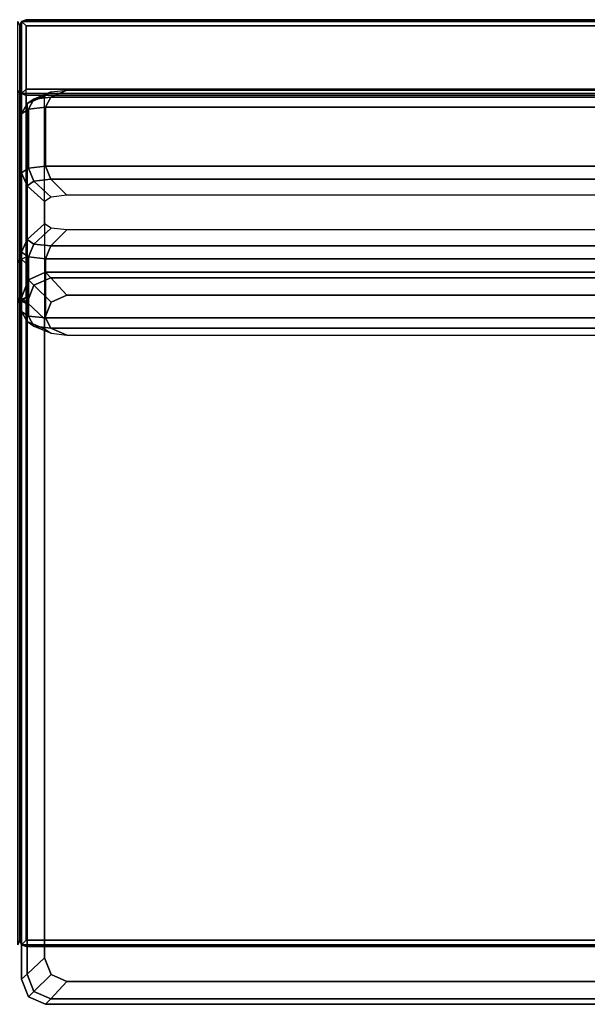
# Model space of a CAD drawing. Units: metres. Extents: x 0 to 1.8, y -0.78 to 0.
# Drawn here: x 0.9 to 1.35, y -0.78 to 0 of the extents above; entities that cross this region are included whole.
import ezdxf

# ---------------------------------------------------------------- set-up
doc = ezdxf.new("R2010")
doc.units = ezdxf.units.M
doc.header["$MEASUREMENT"] = 0
doc.layers.add('3D', color=1, linetype='Continuous')

# ---------------------------------------------------------------- blocks, each defined once
blk = doc.blocks.new('*E3')
at = {"layer": '3D', "color": 0, "linetype": 'Continuous'}
for points in [[(0.89854, -0.00146, 0.72854), (0.9, -0.005, 0.725), (0.9, -0.005, 0.225), (0.89854, -0.00146, 0.22146)], [(0.89854, -0.00146, 0.22146), (0.9, -0.005, 0.225), (0.9, -0.22, 0.225), (0.89854, -0.22354, 0.22146)], [(0.90146, -0.05854, 0.72854), (0.9, -0.055, 0.725), (0.9, -0.005, 0.725), (0.90146, -0.00146, 0.72854)], [(0.90146, -0.00146, 0.22146), (0.9, -0.005, 0.225), (0.9, -0.22, 0.225), (0.90146, -0.22354, 0.22146)], [(0.90146, -0.00146, 0.72854), (0.9, -0.005, 0.725), (0.9, -0.005, 0.225), (0.90146, -0.00146, 0.22146)], [(0.9, -0.005, 0.225), (0.9, -0.005, 0.725), (0.9, -0.055, 0.725), (0.9, -0.22, 0.225)], [(0.9, -0.005, 0.225), (0.9, -0.005, 0.725), (0.9, -0.055, 0.725), (0.9, -0.22, 0.225)], [(0.90146, -0.00146, 0.72854), (0.905, 0, 0.725), (1.735, 0, 0.725), (1.73854, -0.00146, 0.72854)], [(1.73854, -0.00146, 0.22146), (1.735, 0, 0.225), (0.905, 0, 0.225), (0.90146, -0.00146, 0.22146)], [(0.90146, -0.00146, 0.22146), (0.905, 0, 0.225), (0.905, 0, 0.725), (0.90146, -0.00146, 0.72854)], [(0.90146, -0.22354, 0.22146), (0.905, -0.22, 0.22), (0.905, -0.005, 0.22), (0.90146, -0.00146, 0.22146)], [(0.90146, -0.00146, 0.22146), (0.905, -0.005, 0.22), (1.735, -0.005, 0.22), (1.73854, -0.00146, 0.22146)], [(0.90146, -0.00146, 0.72854), (0.905, -0.005, 0.73), (0.905, -0.055, 0.73), (0.90146, -0.05854, 0.72854)], [(1.73854, -0.00146, 0.72854), (1.735, -0.005, 0.73), (0.905, -0.005, 0.73), (0.90146, -0.00146, 0.72854)], [(1.735, 0, 0.225), (1.735, 0, 0.725), (0.905, 0, 0.725), (0.905, 0, 0.225)], [(0.905, -0.055, 0.73), (0.905, -0.005, 0.73), (1.735, -0.005, 0.73), (1.735, -0.055, 0.73)], [(0.89854, -0.22354, 0.22146), (0.9, -0.22, 0.225), (0.9, -0.055, 0.725), (0.89854, -0.05854, 0.72854)], [(0.90146, -0.22354, 0.22146), (0.9, -0.22, 0.225), (0.9, -0.055, 0.725), (0.90146, -0.05854, 0.72854)], [(0.90146, -0.05854, 0.72854), (0.905, -0.055, 0.73), (1.735, -0.055, 0.73), (1.73854, -0.05854, 0.72854)], [(0.90146, -0.05854, 0.72854), (0.905, -0.06, 0.725), (0.905, -0.225, 0.225), (0.90146, -0.22354, 0.22146)], [(1.73854, -0.05854, 0.72854), (1.735, -0.06, 0.725), (0.905, -0.06, 0.725), (0.90146, -0.05854, 0.72854)], [(0.92488, -0.05727, 0.76074), (0.91131, -0.0629, 0.77405), (0.90583, -0.0665, 0.76361), (0.91966, -0.0607, 0.75081)], [(0.91966, -0.16185, 0.45928), (0.91966, -0.0607, 0.75081), (0.90583, -0.0665, 0.76361), (0.90583, -0.17431, 0.45278)], [(0.92456, -0.0614, 0.77837), (0.92052, -0.06942, 0.78476), (0.90707, -0.07093, 0.78037), (0.91131, -0.0629, 0.77405)], [(0.93749, -0.05585, 0.76486), (0.92456, -0.0614, 0.77837), (0.91131, -0.0629, 0.77405), (0.92488, -0.05727, 0.76074)], [(0.92456, -0.0614, 0.77837), (1.61494, -0.0614, 0.77837), (1.61898, -0.06942, 0.78476), (0.92052, -0.06942, 0.78476)], [(0.93749, -0.05585, 0.76486), (1.60201, -0.05585, 0.76486), (1.61494, -0.0614, 0.77837), (0.92456, -0.0614, 0.77837)], [(0.91131, -0.0629, 0.77405), (0.90707, -0.07093, 0.78037), (0.9015, -0.07459, 0.76977), (0.90583, -0.0665, 0.76361)], [(0.90583, -0.17431, 0.45278), (0.90583, -0.0665, 0.76361), (0.9015, -0.07459, 0.76977), (0.9015, -0.18449, 0.45291)], [(0.92052, -0.06942, 0.78476), (0.92052, -0.11628, 0.80091), (0.90707, -0.1178, 0.79652), (0.90707, -0.07093, 0.78037)], [(1.61898, -0.06942, 0.78476), (1.61898, -0.11628, 0.80091), (0.92052, -0.11628, 0.80091), (0.92052, -0.06942, 0.78476)], [(0.90707, -0.07093, 0.78037), (0.90707, -0.1178, 0.79652), (0.9015, -0.12145, 0.78592), (0.9015, -0.07459, 0.76977)], [(0.9015, -0.07459, 0.76977), (0.9015, -0.12145, 0.78592), (0.9015, -0.23135, 0.46905), (0.9015, -0.18449, 0.45291)], [(0.92456, -0.12653, 0.80081), (0.91131, -0.12803, 0.79649), (0.90707, -0.1178, 0.79652), (0.92052, -0.11628, 0.80091)], [(0.92456, -0.12653, 0.80081), (0.92052, -0.11628, 0.80091), (1.61898, -0.11628, 0.80091), (1.61494, -0.12653, 0.80081)], [(0.91131, -0.12803, 0.79649), (0.90583, -0.13163, 0.78605), (0.9015, -0.12145, 0.78592), (0.90707, -0.1178, 0.79652)], [(0.90583, -0.23944, 0.47522), (0.9015, -0.23135, 0.46905), (0.9015, -0.12145, 0.78592), (0.90583, -0.13163, 0.78605)], [(0.92488, -0.14067, 0.78948), (0.91966, -0.14409, 0.77955), (0.90583, -0.13163, 0.78605), (0.91131, -0.12803, 0.79649)], [(0.91966, -0.24525, 0.48801), (0.90583, -0.23944, 0.47522), (0.90583, -0.13163, 0.78605), (0.91966, -0.14409, 0.77955)], [(0.93749, -0.13925, 0.79359), (0.92488, -0.14067, 0.78948), (0.91131, -0.12803, 0.79649), (0.92456, -0.12653, 0.80081)], [(0.93749, -0.13925, 0.79359), (0.92456, -0.12653, 0.80081), (1.61494, -0.12653, 0.80081), (1.60201, -0.13925, 0.79359)], [(0.91966, -0.16185, 0.45928), (0.90583, -0.17431, 0.45278), (0.91131, -0.17792, 0.44234), (0.92488, -0.16528, 0.44935)], [(0.92488, -0.16528, 0.44935), (0.91131, -0.17792, 0.44234), (0.92456, -0.17941, 0.43802), (0.93749, -0.1667, 0.44523)], [(1.60201, -0.1667, 0.44523), (0.93749, -0.1667, 0.44523), (0.92456, -0.17941, 0.43802), (1.61494, -0.17941, 0.43802)], [(0.90583, -0.17431, 0.45278), (0.9015, -0.18449, 0.45291), (0.90707, -0.18814, 0.44231), (0.91131, -0.17792, 0.44234)], [(0.91131, -0.17792, 0.44234), (0.90707, -0.18814, 0.44231), (0.92052, -0.18966, 0.43792), (0.92456, -0.17941, 0.43802)], [(1.61494, -0.17941, 0.43802), (0.92456, -0.17941, 0.43802), (0.92052, -0.18966, 0.43792), (1.61898, -0.18966, 0.43792)], [(0.9015, -0.18449, 0.45291), (0.9015, -0.23135, 0.46905), (0.90707, -0.23501, 0.45846), (0.90707, -0.18814, 0.44231)], [(0.89854, -0.18992, 0.32854), (0.9, -0.19345, 0.325), (0.9, -0.22516, 0.225), (0.89854, -0.22163, 0.22146)], [(0.89854, -0.73354, 0.32854), (0.9, -0.73, 0.325), (0.9, -0.19345, 0.325), (0.89854, -0.18992, 0.32854)], [(0.90146, -0.73354, 0.32854), (0.9, -0.73, 0.325), (0.9, -0.19345, 0.325), (0.90146, -0.18992, 0.32854)], [(0.90146, -0.18992, 0.32854), (0.9, -0.19345, 0.325), (0.9, -0.22516, 0.225), (0.90146, -0.22163, 0.22146)], [(0.9, -0.22516, 0.225), (0.9, -0.19345, 0.325), (0.9, -0.73, 0.325), (0.9, -0.73, 0.225)], [(0.9, -0.22516, 0.225), (0.9, -0.19345, 0.325), (0.9, -0.73, 0.325), (0.9, -0.73, 0.225)], [(0.90146, -0.22163, 0.22146), (0.905, -0.22016, 0.225), (0.905, -0.18845, 0.325), (0.90146, -0.18992, 0.32854)], [(0.90146, -0.18992, 0.32854), (0.905, -0.19345, 0.33), (0.905, -0.73, 0.33), (0.90146, -0.73354, 0.32854)], [(0.90707, -0.18814, 0.44231), (0.90707, -0.23501, 0.45846), (0.92052, -0.23652, 0.45407), (0.92052, -0.18966, 0.43792)], [(0.92052, -0.18966, 0.43792), (0.92052, -0.23652, 0.45407), (1.61898, -0.23652, 0.45407), (1.61898, -0.18966, 0.43792)], [(0.92456, -0.20466, 0.43313), (0.91131, -0.21043, 0.43313), (0.90707, -0.20619, 0.42143), (0.92052, -0.20033, 0.42143)], [(0.92456, -0.20466, 0.34974), (0.92052, -0.20033, 0.36143), (0.90707, -0.20619, 0.36143), (0.91131, -0.21043, 0.34974)], [(0.92052, -0.20033, 0.36143), (0.92052, -0.20033, 0.42143), (0.90707, -0.20619, 0.42143), (0.90707, -0.20619, 0.36143)], [(1.61898, -0.20033, 0.36143), (1.61898, -0.20033, 0.42143), (0.92052, -0.20033, 0.42143), (0.92052, -0.20033, 0.36143)], [(0.92456, -0.20466, 0.43313), (0.92052, -0.20033, 0.42143), (1.61898, -0.20033, 0.42143), (1.61494, -0.20466, 0.43313)], [(0.92456, -0.20466, 0.34974), (1.61494, -0.20466, 0.34974), (1.61898, -0.20033, 0.36143), (0.92052, -0.20033, 0.36143)], [(0.90707, -0.20619, 0.36143), (0.90707, -0.20619, 0.42143), (0.9015, -0.22033, 0.42143), (0.9015, -0.22033, 0.36143)], [(0.91131, -0.21043, 0.43313), (0.90583, -0.22436, 0.43313), (0.9015, -0.22033, 0.42143), (0.90707, -0.20619, 0.42143)], [(0.91131, -0.21043, 0.34974), (0.90707, -0.20619, 0.36143), (0.9015, -0.22033, 0.36143), (0.90583, -0.22436, 0.34974)], [(0.92488, -0.22398, 0.44482), (0.91966, -0.23724, 0.44482), (0.90583, -0.22436, 0.43313), (0.91131, -0.21043, 0.43313)], [(0.92488, -0.22398, 0.33805), (0.91131, -0.21043, 0.34974), (0.90583, -0.22436, 0.34974), (0.91966, -0.23724, 0.33805)], [(0.93749, -0.21849, 0.44482), (0.92488, -0.22398, 0.44482), (0.91131, -0.21043, 0.43313), (0.92456, -0.20466, 0.43313)], [(0.93749, -0.21849, 0.33805), (0.92456, -0.20466, 0.34974), (0.91131, -0.21043, 0.34974), (0.92488, -0.22398, 0.33805)], [(0.93749, -0.21849, 0.44482), (0.92456, -0.20466, 0.43313), (1.61494, -0.20466, 0.43313), (1.60201, -0.21849, 0.44482)], [(0.93749, -0.21849, 0.33805), (1.60201, -0.21849, 0.33805), (1.61494, -0.20466, 0.34974), (0.92456, -0.20466, 0.34974)], [(0.89854, -0.22163, 0.22146), (0.9, -0.22516, 0.225), (0.9, -0.73, 0.225), (0.89854, -0.73354, 0.22146)], [(0.90146, -0.22163, 0.22146), (0.9, -0.22516, 0.225), (0.9, -0.73, 0.225), (0.90146, -0.73354, 0.22146)], [(0.90146, -0.73354, 0.22146), (0.905, -0.73, 0.22), (0.905, -0.22516, 0.22), (0.90146, -0.22163, 0.22146)], [(0.90583, -0.75681, 0.43313), (0.9015, -0.76083, 0.42143), (0.9015, -0.22033, 0.42143), (0.90583, -0.22436, 0.43313)], [(0.90583, -0.75681, 0.34974), (0.90583, -0.22436, 0.34974), (0.9015, -0.22033, 0.36143), (0.9015, -0.76083, 0.36143)], [(0.9015, -0.22033, 0.36143), (0.9015, -0.22033, 0.42143), (0.9015, -0.76083, 0.42143), (0.9015, -0.76083, 0.36143)], [(0.91966, -0.74393, 0.44482), (0.90583, -0.75681, 0.43313), (0.90583, -0.22436, 0.43313), (0.91966, -0.23724, 0.44482)], [(0.91966, -0.74393, 0.33805), (0.91966, -0.23724, 0.33805), (0.90583, -0.22436, 0.34974), (0.90583, -0.75681, 0.34974)], [(0.90583, -0.23944, 0.47522), (0.91131, -0.24305, 0.46478), (0.90707, -0.23501, 0.45846), (0.9015, -0.23135, 0.46905)], [(0.91966, -0.24525, 0.48801), (0.92488, -0.24867, 0.47808), (0.91131, -0.24305, 0.46478), (0.90583, -0.23944, 0.47522)], [(0.91131, -0.24305, 0.46478), (0.92456, -0.24454, 0.46046), (0.92052, -0.23652, 0.45407), (0.90707, -0.23501, 0.45846)], [(1.61494, -0.24454, 0.46046), (1.61898, -0.23652, 0.45407), (0.92052, -0.23652, 0.45407), (0.92456, -0.24454, 0.46046)], [(0.92488, -0.24867, 0.47808), (0.93749, -0.25009, 0.47397), (0.92456, -0.24454, 0.46046), (0.91131, -0.24305, 0.46478)], [(1.60201, -0.25009, 0.47397), (1.61494, -0.24454, 0.46046), (0.92456, -0.24454, 0.46046), (0.93749, -0.25009, 0.47397)], [(0.89854, -0.73354, 0.22146), (0.9, -0.73, 0.225), (0.9, -0.73, 0.325), (0.89854, -0.73354, 0.32854)], [(0.90146, -0.73354, 0.22146), (0.9, -0.73, 0.225), (0.9, -0.73, 0.325), (0.90146, -0.73354, 0.32854)], [(1.73854, -0.73354, 0.22146), (1.735, -0.73, 0.22), (0.905, -0.73, 0.22), (0.90146, -0.73354, 0.22146)], [(0.90146, -0.73354, 0.32854), (0.905, -0.73, 0.33), (1.735, -0.73, 0.33), (1.73854, -0.73354, 0.32854)], [(0.90146, -0.73354, 0.32854), (0.905, -0.735, 0.325), (0.905, -0.735, 0.225), (0.90146, -0.73354, 0.22146)], [(1.73854, -0.73354, 0.32854), (1.735, -0.735, 0.325), (0.905, -0.735, 0.325), (0.90146, -0.73354, 0.32854)], [(0.90146, -0.73354, 0.22146), (0.905, -0.735, 0.225), (1.735, -0.735, 0.225), (1.73854, -0.73354, 0.22146)], [(0.905, -0.735, 0.225), (0.905, -0.735, 0.325), (1.735, -0.735, 0.325), (1.735, -0.735, 0.225)], [(0.91966, -0.74393, 0.44482), (0.92488, -0.75718, 0.44482), (0.91131, -0.77074, 0.43313), (0.90583, -0.75681, 0.43313)], [(0.91966, -0.74393, 0.33805), (0.90583, -0.75681, 0.34974), (0.91131, -0.77074, 0.34974), (0.92488, -0.75718, 0.33805)], [(0.90583, -0.75681, 0.43313), (0.91131, -0.77074, 0.43313), (0.90707, -0.77498, 0.42143), (0.9015, -0.76083, 0.42143)], [(0.90583, -0.75681, 0.34974), (0.9015, -0.76083, 0.36143), (0.90707, -0.77498, 0.36143), (0.91131, -0.77074, 0.34974)], [(0.92488, -0.75718, 0.44482), (0.93749, -0.76267, 0.44482), (0.92456, -0.77651, 0.43313), (0.91131, -0.77074, 0.43313)], [(0.92488, -0.75718, 0.33805), (0.91131, -0.77074, 0.34974), (0.92456, -0.77651, 0.34974), (0.93749, -0.76267, 0.33805)], [(0.9015, -0.76083, 0.36143), (0.9015, -0.76083, 0.42143), (0.90707, -0.77498, 0.42143), (0.90707, -0.77498, 0.36143)], [(1.60201, -0.76267, 0.33805), (0.93749, -0.76267, 0.33805), (0.92456, -0.77651, 0.34974), (1.61494, -0.77651, 0.34974)], [(1.60201, -0.76267, 0.44482), (1.61494, -0.77651, 0.43313), (0.92456, -0.77651, 0.43313), (0.93749, -0.76267, 0.44482)], [(0.91131, -0.77074, 0.43313), (0.92456, -0.77651, 0.43313), (0.92052, -0.78083, 0.42143), (0.90707, -0.77498, 0.42143)], [(0.91131, -0.77074, 0.34974), (0.90707, -0.77498, 0.36143), (0.92052, -0.78083, 0.36143), (0.92456, -0.77651, 0.34974)], [(0.90707, -0.77498, 0.36143), (0.90707, -0.77498, 0.42143), (0.92052, -0.78083, 0.42143), (0.92052, -0.78083, 0.36143)], [(1.61494, -0.77651, 0.43313), (1.61898, -0.78083, 0.42143), (0.92052, -0.78083, 0.42143), (0.92456, -0.77651, 0.43313)], [(1.61494, -0.77651, 0.34974), (0.92456, -0.77651, 0.34974), (0.92052, -0.78083, 0.36143), (1.61898, -0.78083, 0.36143)], [(0.92052, -0.78083, 0.36143), (0.92052, -0.78083, 0.42143), (1.61898, -0.78083, 0.42143), (1.61898, -0.78083, 0.36143)]]:
    blk.add_3dface(points, dxfattribs=at)
at = {"layer": '3D', "color": 0, "linetype": 'Continuous', "invisible_edges": 15}
for points in [[(0.905, -0.22, 0.22), (1.735, -0.22, 0.22), (1.735, -0.005, 0.22), (0.905, -0.005, 0.22)], [(0.905, -0.225, 0.225), (0.905, -0.06, 0.725), (1.735, -0.06, 0.725), (1.735, -0.225, 0.225)], [(0.96591, -0.0588, 0.72692), (0.92488, -0.05727, 0.76074), (0.91966, -0.0607, 0.75081), (0.96149, -0.0617, 0.71851)], [(0.96149, -0.14271, 0.48533), (0.96149, -0.0617, 0.71851), (0.91966, -0.0607, 0.75081), (0.91966, -0.16185, 0.45928)], [(0.97657, -0.05759, 0.7304), (0.93749, -0.05585, 0.76486), (0.92488, -0.05727, 0.76074), (0.96591, -0.0588, 0.72692)], [(0.97657, -0.05759, 0.7304), (1.56293, -0.05759, 0.7304), (1.60201, -0.05585, 0.76486), (0.93749, -0.05585, 0.76486)], [(0.96149, -0.0617, 0.71851), (0.96149, -0.14271, 0.48533), (0.96591, -0.14561, 0.47692), (0.96591, -0.0588, 0.72692)], [(1.56293, -0.05759, 0.7304), (0.97657, -0.05759, 0.7304), (0.96591, -0.0588, 0.72692), (1.57359, -0.0588, 0.72692)], [(0.96591, -0.14561, 0.47692), (1.57359, -0.14561, 0.47692), (1.57359, -0.0588, 0.72692), (0.96591, -0.0588, 0.72692)], [(0.97657, -0.15913, 0.76538), (0.96591, -0.16034, 0.7619), (0.92488, -0.14067, 0.78948), (0.93749, -0.13925, 0.79359)], [(0.97657, -0.15913, 0.76538), (0.93749, -0.13925, 0.79359), (1.60201, -0.13925, 0.79359), (1.56293, -0.15913, 0.76538)], [(0.96591, -0.16034, 0.7619), (0.96149, -0.16324, 0.7535), (0.91966, -0.14409, 0.77955), (0.92488, -0.14067, 0.78948)], [(0.96149, -0.14271, 0.48533), (0.91966, -0.16185, 0.45928), (0.92488, -0.16528, 0.44935), (0.96591, -0.14561, 0.47692)], [(0.96149, -0.24425, 0.52032), (0.91966, -0.24525, 0.48801), (0.91966, -0.14409, 0.77955), (0.96149, -0.16324, 0.7535)], [(0.96591, -0.14561, 0.47692), (0.92488, -0.16528, 0.44935), (0.93749, -0.1667, 0.44523), (0.97657, -0.14681, 0.47344)], [(1.56293, -0.14681, 0.47344), (0.97657, -0.14681, 0.47344), (0.93749, -0.1667, 0.44523), (1.60201, -0.1667, 0.44523)], [(0.97657, -0.14681, 0.47344), (1.56293, -0.14681, 0.47344), (1.57359, -0.14561, 0.47692), (0.96591, -0.14561, 0.47692)], [(0.96149, -0.16324, 0.7535), (0.96591, -0.16034, 0.7619), (0.96591, -0.24715, 0.51191), (0.96149, -0.24425, 0.52032)], [(1.56293, -0.15913, 0.76538), (1.57359, -0.16034, 0.7619), (0.96591, -0.16034, 0.7619), (0.97657, -0.15913, 0.76538)], [(0.96591, -0.24715, 0.51191), (0.96591, -0.16034, 0.7619), (1.57359, -0.16034, 0.7619), (1.57359, -0.24715, 0.51191)], [(0.90146, -0.18992, 0.32854), (0.905, -0.18845, 0.325), (1.735, -0.18845, 0.325), (1.73854, -0.18992, 0.32854)], [(1.73854, -0.18992, 0.32854), (1.735, -0.19345, 0.33), (0.905, -0.19345, 0.33), (0.90146, -0.18992, 0.32854)], [(1.735, -0.22016, 0.225), (1.735, -0.18845, 0.325), (0.905, -0.18845, 0.325), (0.905, -0.22016, 0.225)], [(1.735, -0.73, 0.33), (0.905, -0.73, 0.33), (0.905, -0.19345, 0.33), (1.735, -0.19345, 0.33)], [(0.97657, -0.26032, 0.45643), (0.96591, -0.26497, 0.45643), (0.92488, -0.22398, 0.44482), (0.93749, -0.21849, 0.44482)], [(0.97657, -0.26032, 0.32643), (0.93749, -0.21849, 0.33805), (0.92488, -0.22398, 0.33805), (0.96591, -0.26497, 0.32643)], [(0.97657, -0.26032, 0.45643), (0.93749, -0.21849, 0.44482), (1.60201, -0.21849, 0.44482), (1.56293, -0.26032, 0.45643)], [(0.97657, -0.26032, 0.32643), (1.56293, -0.26032, 0.32643), (1.60201, -0.21849, 0.33805), (0.93749, -0.21849, 0.33805)], [(1.73854, -0.22354, 0.22146), (1.735, -0.22, 0.22), (0.905, -0.22, 0.22), (0.90146, -0.22354, 0.22146)], [(1.73854, -0.22163, 0.22146), (1.735, -0.22016, 0.225), (0.905, -0.22016, 0.225), (0.90146, -0.22163, 0.22146)], [(0.90146, -0.22163, 0.22146), (0.905, -0.22516, 0.22), (1.735, -0.22516, 0.22), (1.73854, -0.22163, 0.22146)], [(0.90146, -0.22354, 0.22146), (0.905, -0.225, 0.225), (1.735, -0.225, 0.225), (1.73854, -0.22354, 0.22146)], [(1.735, -0.73, 0.22), (1.735, -0.22516, 0.22), (0.905, -0.22516, 0.22), (0.905, -0.73, 0.22)], [(0.96591, -0.26497, 0.45643), (0.96149, -0.27618, 0.45643), (0.91966, -0.23724, 0.44482), (0.92488, -0.22398, 0.44482)], [(0.96591, -0.26497, 0.32643), (0.92488, -0.22398, 0.33805), (0.91966, -0.23724, 0.33805), (0.96149, -0.27618, 0.32643)], [(0.96149, -0.70498, 0.45643), (0.91966, -0.74393, 0.44482), (0.91966, -0.23724, 0.44482), (0.96149, -0.27618, 0.45643)], [(0.96149, -0.70498, 0.32643), (0.96149, -0.27618, 0.32643), (0.91966, -0.23724, 0.33805), (0.91966, -0.74393, 0.33805)], [(0.96149, -0.24425, 0.52032), (0.96591, -0.24715, 0.51191), (0.92488, -0.24867, 0.47808), (0.91966, -0.24525, 0.48801)], [(0.96591, -0.24715, 0.51191), (0.97657, -0.24835, 0.50843), (0.93749, -0.25009, 0.47397), (0.92488, -0.24867, 0.47808)], [(1.56293, -0.24835, 0.50843), (1.60201, -0.25009, 0.47397), (0.93749, -0.25009, 0.47397), (0.97657, -0.24835, 0.50843)], [(0.97657, -0.24835, 0.50843), (0.96591, -0.24715, 0.51191), (1.57359, -0.24715, 0.51191), (1.56293, -0.24835, 0.50843)], [(0.96149, -0.27618, 0.32643), (0.96149, -0.70498, 0.32643), (0.96591, -0.7162, 0.32643), (0.96591, -0.26497, 0.32643)], [(0.96149, -0.27618, 0.45643), (0.96591, -0.26497, 0.45643), (0.96591, -0.7162, 0.45643), (0.96149, -0.70498, 0.45643)], [(1.56293, -0.26032, 0.45643), (1.57359, -0.26497, 0.45643), (0.96591, -0.26497, 0.45643), (0.97657, -0.26032, 0.45643)], [(1.56293, -0.26032, 0.32643), (0.97657, -0.26032, 0.32643), (0.96591, -0.26497, 0.32643), (1.57359, -0.26497, 0.32643)], [(0.96591, -0.7162, 0.45643), (0.96591, -0.26497, 0.45643), (1.57359, -0.26497, 0.45643), (1.57359, -0.7162, 0.45643)], [(0.96591, -0.7162, 0.32643), (1.57359, -0.7162, 0.32643), (1.57359, -0.26497, 0.32643), (0.96591, -0.26497, 0.32643)], [(0.96149, -0.70498, 0.45643), (0.96591, -0.7162, 0.45643), (0.92488, -0.75718, 0.44482), (0.91966, -0.74393, 0.44482)], [(0.96149, -0.70498, 0.32643), (0.91966, -0.74393, 0.33805), (0.92488, -0.75718, 0.33805), (0.96591, -0.7162, 0.32643)], [(0.96591, -0.7162, 0.45643), (0.97657, -0.72085, 0.45643), (0.93749, -0.76267, 0.44482), (0.92488, -0.75718, 0.44482)], [(0.96591, -0.7162, 0.32643), (0.92488, -0.75718, 0.33805), (0.93749, -0.76267, 0.33805), (0.97657, -0.72085, 0.32643)], [(0.97657, -0.72085, 0.45643), (0.96591, -0.7162, 0.45643), (1.57359, -0.7162, 0.45643), (1.56293, -0.72085, 0.45643)], [(0.97657, -0.72085, 0.32643), (1.56293, -0.72085, 0.32643), (1.57359, -0.7162, 0.32643), (0.96591, -0.7162, 0.32643)], [(1.56293, -0.72085, 0.45643), (1.60201, -0.76267, 0.44482), (0.93749, -0.76267, 0.44482), (0.97657, -0.72085, 0.45643)], [(1.56293, -0.72085, 0.32643), (0.97657, -0.72085, 0.32643), (0.93749, -0.76267, 0.33805), (1.60201, -0.76267, 0.33805)]]:
    blk.add_3dface(points, dxfattribs=at)
blk = doc.blocks.new('698a6a22-4d8e-4d92-ae5a-731fc234be80')
at = {"color": 250, "true_color": 0x181818}
blk.add_blockref('*E3', (0, 0), dxfattribs=at)
blk = doc.blocks.new('XCAD-15AD3DE2-3F87-4FDD-B1CE-DFC2FEEAC07C')
blk.add_blockref('698a6a22-4d8e-4d92-ae5a-731fc234be80', (0, 0))

msp = doc.modelspace()

# ---------------------------------------------------------------- block references
msp.add_blockref('XCAD-15AD3DE2-3F87-4FDD-B1CE-DFC2FEEAC07C', (0, 0))

doc.saveas('drawing.dxf')
